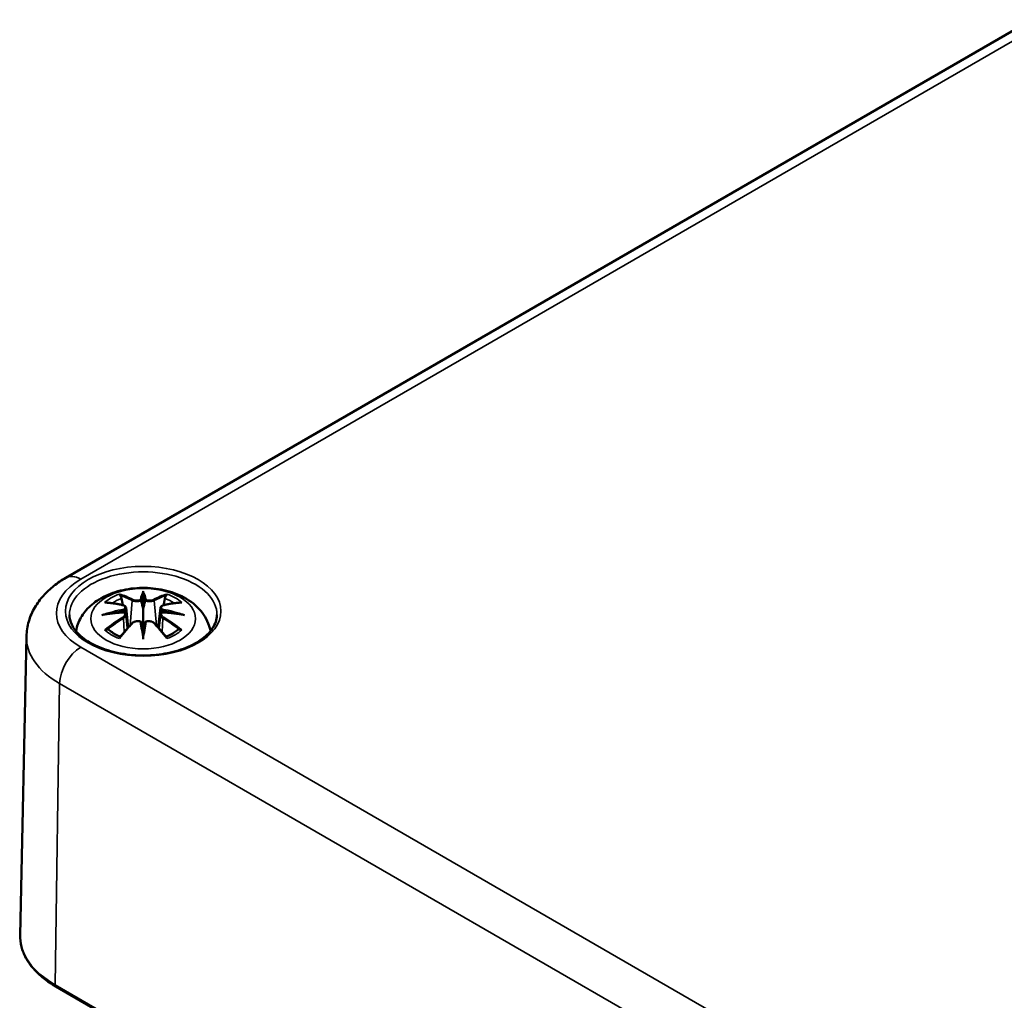
# Model space of a CAD drawing. Units: millimetres. Extents: x 0 to 420, y 0 to 297.
# Drawn here: x 128 to 153, y 83 to 107 of the extents above; entities that cross this region are included whole.
import ezdxf

# ---------------------------------------------------------------- set-up
doc = ezdxf.new("R2010")
doc.units = ezdxf.units.MM
doc.layers.add('Sichtbar (ISO)', color=7, linetype='Continuous', lineweight=50)
doc.layers.add('Sichtbar schmal (ISO)', color=7, linetype='Continuous', lineweight=35)

msp = doc.modelspace()

# ---------------------------------------------------------------- linework, layer by layer
at = {"layer": 'Sichtbar (ISO)'}
for p, q in [((129.262, 93.301), (153.481, 107.284)), ((131.202, 92.886), (131.202, 92.525)), ((130.773, 92.547), (130.826, 92.055)), ((130.773, 92.376), (130.809, 92.037)), ((131.632, 92.547), (131.579, 92.055)), ((131.632, 92.376), (131.595, 92.037)), ((128.276, 91.83), (128.116, 84.351)), ((131.202, 91.898), (131.202, 91.962)), ((129.014, 83.058), (181.694, 52.644))]:
    msp.add_line(p, q, dxfattribs=at)
for centre, major_axis, ratio, start_param, end_param in [((131.118, 93), (-0.129, 0.618), 0.036814, 2.026405, 2.439082), ((131.286, 93), (-0.129, -0.618), 0.036814, 0.70251, 1.115188), ((130.625, 92.715), (0.011, -0.684), 0.166237, 1.145796, 1.219537), ((131.78, 92.715), (0.011, 0.684), 0.166237, 1.922055, 1.995797), ((131.118, 92.333), (0.131, -0.605), 0.006801, 0.908218, 1.320895), ((131.286, 92.333), (0.131, 0.605), 0.006801, 1.820698, 2.233375)]:
    msp.add_ellipse(centre, major_axis=major_axis, ratio=ratio, start_param=start_param, end_param=end_param, dxfattribs=at)
for points, knots in [([(128.276, 91.83), (128.279, 91.959), (128.299, 92.087), (128.37, 92.332), (128.421, 92.448), (128.545, 92.662), (128.618, 92.761), (128.779, 92.942), (128.868, 93.024), (129.057, 93.173), (129.157, 93.241), (129.262, 93.301)], [5.5101301, 5.5101301, 5.5101301, 5.5101301, 5.6647411, 5.6647411, 5.8193522, 5.8193522, 5.9739632, 5.9739632, 6.1285743, 6.1285743, 6.2831853, 6.2831853, 6.2831853, 6.2831853]), ([(129.517, 91.965), (129.528, 92.024), (129.543, 92.082), (129.606, 92.255), (129.667, 92.359), (129.828, 92.561), (129.932, 92.651), (130.184, 92.821), (130.338, 92.891), (130.672, 92.998), (130.855, 93.03), (131.221, 93.055), (131.405, 93.047), (131.765, 92.989), (131.941, 92.94), (132.272, 92.793), (132.429, 92.695), (132.674, 92.453), (132.771, 92.319), (132.857, 92.097), (132.875, 92.032), (132.887, 91.965)], [4.027614, 4.027614, 4.027614, 4.027614, 4.133136, 4.133136, 4.357122, 4.357122, 4.636026, 4.636026, 4.993797, 4.993797, 5.383142, 5.383142, 5.767473, 5.767473, 6.153925, 6.153925, 6.539044, 6.539044, 6.848534, 6.848534, 6.96796, 6.96796, 6.96796, 6.96796]), ([(130.629, 92.854), (130.629, 92.855), (130.628, 92.857), (130.623, 92.864), (130.62, 92.87), (130.614, 92.883), (130.611, 92.89), (130.609, 92.894), (130.609, 92.894), (130.609, 92.894)], [0.05525613, 0.05525613, 0.05525613, 0.05525613, 0.05672679, 0.05672679, 0.06404295, 0.06404295, 0.07427675, 0.07427675, 0.07452176, 0.07452176, 0.07452176, 0.07452176]), ([(130.629, 92.854), (130.63, 92.853), (130.631, 92.852), (130.638, 92.841), (130.645, 92.828), (130.653, 92.806), (130.657, 92.794), (130.659, 92.784)], [0.03721232, 0.03721232, 0.03721232, 0.03721232, 0.03823639, 0.03823639, 0.04585762, 0.04585762, 0.05210577, 0.05210577, 0.05210577, 0.05210577]), ([(131.202, 92.964), (131.202, 92.964), (131.202, 92.963), (131.202, 92.943), (131.202, 92.918), (131.202, 92.898), (131.202, 92.893), (131.202, 92.888), (131.202, 92.887), (131.202, 92.886)], [-0.02418649, -0.02418649, -0.02418649, -0.02418649, -0.02384234, -0.02384234, -0.00425843, -0.00425843, -0.00098565, -0.00098565, 0, 0, 0, 0]), ([(131.746, 92.784), (131.748, 92.794), (131.751, 92.806), (131.759, 92.828), (131.766, 92.841), (131.773, 92.852), (131.774, 92.853), (131.775, 92.854)], [0.0701982, 0.0701982, 0.0701982, 0.0701982, 0.07644635, 0.07644635, 0.08406758, 0.08406758, 0.08509165, 0.08509165, 0.08509165, 0.08509165]), ([(131.796, 92.894), (131.796, 92.894), (131.796, 92.894), (131.793, 92.89), (131.791, 92.883), (131.784, 92.868), (131.78, 92.862), (131.776, 92.855), (131.775, 92.855), (131.775, 92.854)], [-0.0002133, -0.0002133, -0.0002133, -0.0002133, 0, 0, 0.00914203, 0.00914203, 0.01622314, 0.01622314, 0.01656702, 0.01656702, 0.01656702, 0.01656702]), ([(130.236, 92.679), (130.237, 92.679), (130.237, 92.68), (130.247, 92.681), (130.256, 92.682), (130.266, 92.681)], [-0.000213151, -0.000213151, -0.000213151, -0.000213151, 0, 0, 0.006020995, 0.006020995, 0.006020995, 0.006020995]), ([(130.266, 92.681), (130.294, 92.679), (130.322, 92.677), (130.379, 92.671), (130.408, 92.668), (130.465, 92.66), (130.494, 92.655), (130.553, 92.645), (130.582, 92.64), (130.641, 92.627), (130.67, 92.621), (130.7, 92.613)], [2.7936645, 2.7936645, 2.7936645, 2.7936645, 2.8281249, 2.8281249, 2.8625854, 2.8625854, 2.8970458, 2.8970458, 2.9315063, 2.9315063, 2.9659667, 2.9659667, 2.9659667, 2.9659667]), ([(130.7, 92.613), (130.707, 92.612), (130.714, 92.61), (130.728, 92.604), (130.734, 92.601), (130.746, 92.593), (130.751, 92.589), (130.76, 92.579), (130.764, 92.573), (130.77, 92.56), (130.772, 92.554), (130.773, 92.547)], [0.16533437, 0.16533437, 0.16533437, 0.16533437, 0.16998691, 0.16998691, 0.17463945, 0.17463945, 0.17929198, 0.17929198, 0.18394452, 0.18394452, 0.18859706, 0.18859706, 0.18859706, 0.18859706]), ([(131.154, 92.728), (131.154, 92.73), (131.153, 92.733), (131.15, 92.739), (131.148, 92.741), (131.143, 92.746), (131.141, 92.748), (131.136, 92.75), (131.133, 92.752), (131.13, 92.752), (131.13, 92.752), (131.13, 92.752)], [0, 0, 0, 0, 0.001839132, 0.001839132, 0.003776606, 0.003776606, 0.005601033, 0.005601033, 0.007464701, 0.007464701, 0.007505488, 0.007505488, 0.007505488, 0.007505488]), ([(131.274, 92.752), (131.274, 92.752), (131.274, 92.752), (131.272, 92.752), (131.269, 92.75), (131.264, 92.748), (131.261, 92.746), (131.257, 92.741), (131.255, 92.739), (131.252, 92.733), (131.251, 92.73), (131.25, 92.728)], [-0.000040907, -0.000040907, -0.000040907, -0.000040907, 0, 0, 0.001869145, 0.001869145, 0.003698934, 0.003698934, 0.005642101, 0.005642101, 0.007486638, 0.007486638, 0.007486638, 0.007486638]), ([(131.25, 92.728), (131.25, 92.727), (131.25, 92.727), (131.25, 92.726), (131.25, 92.725), (131.25, 92.724)], [0.012532802, 0.012532802, 0.012532802, 0.012532802, 0.012775146, 0.012775146, 0.014086245, 0.014086245, 0.014086245, 0.014086245]), ([(131.632, 92.547), (131.632, 92.554), (131.634, 92.56), (131.64, 92.573), (131.644, 92.579), (131.654, 92.589), (131.659, 92.593), (131.671, 92.601), (131.677, 92.604), (131.69, 92.61), (131.697, 92.612), (131.704, 92.613)], [0.14207168, 0.14207168, 0.14207168, 0.14207168, 0.14672422, 0.14672422, 0.15137675, 0.15137675, 0.15602929, 0.15602929, 0.16068183, 0.16068183, 0.16533437, 0.16533437, 0.16533437, 0.16533437]), ([(131.704, 92.613), (131.734, 92.621), (131.764, 92.627), (131.823, 92.64), (131.852, 92.645), (131.91, 92.655), (131.939, 92.66), (131.997, 92.668), (132.026, 92.671), (132.083, 92.677), (132.111, 92.679), (132.139, 92.681)], [3.3172186, 3.3172186, 3.3172186, 3.3172186, 3.351679, 3.351679, 3.3861395, 3.3861395, 3.4205999, 3.4205999, 3.4550604, 3.4550604, 3.4895209, 3.4895209, 3.4895209, 3.4895209]), ([(132.139, 92.681), (132.148, 92.682), (132.158, 92.681), (132.167, 92.68), (132.168, 92.679), (132.168, 92.679)], [0.067360952, 0.067360952, 0.067360952, 0.067360952, 0.074277719, 0.074277719, 0.074522912, 0.074522912, 0.074522912, 0.074522912]), ([(133.05, 92.369), (133.048, 92.255), (133.01, 92.14), (132.866, 91.927), (132.767, 91.83), (132.52, 91.659), (132.374, 91.584), (132.046, 91.464), (131.864, 91.419), (131.484, 91.362), (131.285, 91.351), (130.891, 91.365), (130.696, 91.39), (130.33, 91.473), (130.159, 91.531), (129.861, 91.672), (129.733, 91.755), (129.53, 91.937), (129.456, 92.035), (129.374, 92.212), (129.356, 92.291), (129.354, 92.369)], [2.368537, 2.368537, 2.368537, 2.368537, 2.728329, 2.728329, 3.051528, 3.051528, 3.362611, 3.362611, 3.674298, 3.674298, 3.987467, 3.987467, 4.301026, 4.301026, 4.613715, 4.613715, 4.924788, 4.924788, 5.23766, 5.23766, 5.485444, 5.485444, 5.485444, 5.485444]), ([(130.163, 92.364), (130.165, 92.364), (130.166, 92.365), (130.203, 92.375), (130.237, 92.382), (130.266, 92.387)], [-0.02418649, -0.02418649, -0.02418649, -0.02418649, -0.02384234, -0.02384234, -0.01301311, -0.01301311, -0.01301311, -0.01301311]), ([(130.727, 92.437), (130.696, 92.435), (130.665, 92.433), (130.603, 92.429), (130.572, 92.426), (130.51, 92.42), (130.479, 92.417), (130.418, 92.409), (130.388, 92.405), (130.327, 92.397), (130.296, 92.392), (130.266, 92.387)], [3.2877884, 3.2877884, 3.2877884, 3.2877884, 3.3174381, 3.3174381, 3.3470878, 3.3470878, 3.3767375, 3.3767375, 3.4063873, 3.4063873, 3.436037, 3.436037, 3.436037, 3.436037]), ([(130.719, 92.515), (130.719, 92.515), (130.719, 92.515), (130.721, 92.513), (130.722, 92.512), (130.725, 92.508), (130.727, 92.505), (130.73, 92.5), (130.731, 92.497), (130.733, 92.491), (130.734, 92.488), (130.735, 92.486)], [-0.000040907, -0.000040907, -0.000040907, -0.000040907, 0, 0, 0.001869145, 0.001869145, 0.003698934, 0.003698934, 0.005642102, 0.005642102, 0.007486638, 0.007486638, 0.007486638, 0.007486638]), ([(130.731, 92.436), (130.73, 92.437), (130.729, 92.437), (130.727, 92.437), (130.725, 92.437), (130.722, 92.435), (130.721, 92.433), (130.719, 92.432), (130.719, 92.432), (130.719, 92.432)], [0.002623384, 0.002623384, 0.002623384, 0.002623384, 0.003776606, 0.003776606, 0.005601033, 0.005601033, 0.007464701, 0.007464701, 0.007505488, 0.007505488, 0.007505488, 0.007505488]), ([(130.731, 92.436), (130.735, 92.434), (130.739, 92.431), (130.747, 92.424), (130.751, 92.421), (130.758, 92.413), (130.761, 92.409), (130.766, 92.4), (130.768, 92.395), (130.771, 92.386), (130.772, 92.381), (130.773, 92.376)], [0.1225087, 0.1225087, 0.1225087, 0.1225087, 0.12578722, 0.12578722, 0.12906573, 0.12906573, 0.13234425, 0.13234425, 0.13562276, 0.13562276, 0.13890128, 0.13890128, 0.13890128, 0.13890128]), ([(130.735, 92.486), (130.735, 92.485), (130.735, 92.485), (130.735, 92.484), (130.735, 92.483), (130.735, 92.482)], [0.012532802, 0.012532802, 0.012532802, 0.012532802, 0.012775146, 0.012775146, 0.014086245, 0.014086245, 0.014086245, 0.014086245]), ([(131.202, 92.525), (131.202, 92.47), (131.202, 92.415), (131.202, 92.24), (131.202, 92.095), (131.202, 91.962)], [-16.8919072, -16.8919072, -16.8919072, -16.8919072, -16.8584313, -16.8584313, -16.7730823, -16.7730823, -16.7730823, -16.7730823]), ([(131.632, 92.376), (131.632, 92.381), (131.633, 92.386), (131.637, 92.395), (131.639, 92.4), (131.644, 92.409), (131.647, 92.413), (131.653, 92.421), (131.657, 92.424), (131.665, 92.431), (131.669, 92.434), (131.674, 92.436)], [0.35710183, 0.35710183, 0.35710183, 0.35710183, 0.36038035, 0.36038035, 0.36365886, 0.36365886, 0.36693738, 0.36693738, 0.37021589, 0.37021589, 0.37349441, 0.37349441, 0.37349441, 0.37349441]), ([(131.67, 92.486), (131.67, 92.488), (131.671, 92.491), (131.674, 92.497), (131.675, 92.5), (131.678, 92.505), (131.679, 92.508), (131.682, 92.512), (131.684, 92.513), (131.686, 92.515), (131.686, 92.515), (131.686, 92.515)], [0, 0, 0, 0, 0.001839132, 0.001839132, 0.003776606, 0.003776606, 0.005601033, 0.005601033, 0.007464701, 0.007464701, 0.007505488, 0.007505488, 0.007505488, 0.007505488]), ([(131.686, 92.432), (131.686, 92.432), (131.686, 92.432), (131.684, 92.433), (131.682, 92.435), (131.679, 92.437), (131.678, 92.437), (131.675, 92.437), (131.675, 92.437), (131.674, 92.436)], [-0.000040907, -0.000040907, -0.000040907, -0.000040907, 0, 0, 0.001869145, 0.001869145, 0.003698934, 0.003698934, 0.004855544, 0.004855544, 0.004855544, 0.004855544]), ([(132.138, 92.387), (132.108, 92.392), (132.078, 92.397), (132.017, 92.405), (131.986, 92.409), (131.925, 92.417), (131.894, 92.42), (131.833, 92.426), (131.802, 92.429), (131.739, 92.433), (131.708, 92.435), (131.677, 92.437)], [2.8471483, 2.8471483, 2.8471483, 2.8471483, 2.876798, 2.876798, 2.9064478, 2.9064478, 2.9360975, 2.9360975, 2.9657472, 2.9657472, 2.9953969, 2.9953969, 2.9953969, 2.9953969]), ([(132.138, 92.387), (132.167, 92.382), (132.201, 92.375), (132.239, 92.365), (132.24, 92.364), (132.241, 92.364)], [-0.02286208, -0.02286208, -0.02286208, -0.02286208, 0, 0, 0.00072655, 0.00072655, 0.00072655, 0.00072655]), ([(130.621, 91.814), (130.641, 91.839), (130.661, 91.864), (130.702, 91.913), (130.722, 91.937), (130.763, 91.985), (130.784, 92.009), (130.825, 92.055), (130.846, 92.078), (130.887, 92.122), (130.908, 92.144), (130.929, 92.166)], [2.8000643, 2.8000643, 2.8000643, 2.8000643, 2.8332448, 2.8332448, 2.8664253, 2.8664253, 2.8996057, 2.8996057, 2.9327862, 2.9327862, 2.9659667, 2.9659667, 2.9659667, 2.9659667]), ([(130.929, 92.166), (130.939, 92.176), (130.951, 92.186), (130.978, 92.201), (130.993, 92.206), (131.025, 92.214), (131.041, 92.217), (131.074, 92.217), (131.09, 92.215), (131.121, 92.208), (131.136, 92.202), (131.149, 92.195)], [0.16533437, 0.16533437, 0.16533437, 0.16533437, 0.17389707, 0.17389707, 0.18245978, 0.18245978, 0.19102249, 0.19102249, 0.19958519, 0.19958519, 0.2081479, 0.2081479, 0.2081479, 0.2081479]), ([(131.13, 92.194), (131.13, 92.194), (131.13, 92.194), (131.133, 92.195), (131.136, 92.196), (131.141, 92.197), (131.143, 92.197), (131.148, 92.196), (131.15, 92.195), (131.153, 92.192), (131.154, 92.19), (131.154, 92.188)], [-0.000040907, -0.000040907, -0.000040907, -0.000040907, 0, 0, 0.001869145, 0.001869145, 0.003698934, 0.003698934, 0.005642101, 0.005642101, 0.007486638, 0.007486638, 0.007486638, 0.007486638]), ([(131.154, 92.188), (131.154, 92.188), (131.154, 92.188), (131.154, 92.187), (131.155, 92.186), (131.155, 92.185)], [0.012532802, 0.012532802, 0.012532802, 0.012532802, 0.012775146, 0.012775146, 0.014086245, 0.014086245, 0.014086245, 0.014086245]), ([(131.25, 92.188), (131.251, 92.19), (131.252, 92.192), (131.255, 92.195), (131.257, 92.196), (131.261, 92.197), (131.264, 92.197), (131.269, 92.196), (131.272, 92.195), (131.274, 92.194), (131.274, 92.194), (131.274, 92.194)], [0, 0, 0, 0, 0.001839132, 0.001839132, 0.003776606, 0.003776606, 0.005601033, 0.005601033, 0.007464701, 0.007464701, 0.007505488, 0.007505488, 0.007505488, 0.007505488]), ([(131.256, 92.195), (131.269, 92.202), (131.283, 92.208), (131.315, 92.215), (131.331, 92.217), (131.364, 92.217), (131.38, 92.214), (131.411, 92.206), (131.426, 92.201), (131.453, 92.186), (131.466, 92.176), (131.476, 92.166)], [0.12252084, 0.12252084, 0.12252084, 0.12252084, 0.13108355, 0.13108355, 0.13964625, 0.13964625, 0.14820896, 0.14820896, 0.15677166, 0.15677166, 0.16533437, 0.16533437, 0.16533437, 0.16533437]), ([(131.476, 92.166), (131.496, 92.144), (131.517, 92.122), (131.559, 92.078), (131.579, 92.055), (131.62, 92.009), (131.641, 91.985), (131.682, 91.937), (131.703, 91.913), (131.743, 91.864), (131.764, 91.839), (131.784, 91.814)], [3.3172186, 3.3172186, 3.3172186, 3.3172186, 3.3503991, 3.3503991, 3.3835796, 3.3835796, 3.4167601, 3.4167601, 3.4499405, 3.4499405, 3.483121, 3.483121, 3.483121, 3.483121]), ([(130.307, 92.006), (130.305, 92.006), (130.304, 92.006), (130.296, 92.006), (130.288, 92.005), (130.265, 92.002), (130.251, 91.999), (130.237, 91.994), (130.237, 91.994), (130.236, 91.994)], [0.05525664, 0.05525664, 0.05525664, 0.05525664, 0.05672921, 0.05672921, 0.06404696, 0.06404696, 0.07427772, 0.07427772, 0.07452291, 0.07452291, 0.07452291, 0.07452291]), ([(130.307, 92.006), (130.308, 92.006), (130.309, 92.006), (130.321, 92.006), (130.331, 92.003), (130.342, 91.997), (130.344, 91.995), (130.347, 91.992)], [0.03721232, 0.03721232, 0.03721232, 0.03721232, 0.03823639, 0.03823639, 0.04585762, 0.04585762, 0.04849699, 0.04849699, 0.04849699, 0.04849699]), ([(130.631, 91.826), (130.612, 91.834), (130.593, 91.842), (130.552, 91.86), (130.53, 91.871), (130.488, 91.893), (130.467, 91.905), (130.429, 91.929), (130.411, 91.941), (130.377, 91.966), (130.362, 91.979), (130.347, 91.992)], [2.9435007, 2.9435007, 2.9435007, 2.9435007, 3.0117279, 3.0117279, 3.0980618, 3.0980618, 3.1843956, 3.1843956, 3.2707294, 3.2707294, 3.3570633, 3.3570633, 3.3570633, 3.3570633]), ([(130.609, 91.779), (130.609, 91.779), (130.609, 91.78), (130.611, 91.792), (130.614, 91.802), (130.619, 91.811), (130.62, 91.812), (130.621, 91.814)], [-0.0002133, -0.0002133, -0.0002133, -0.0002133, 0, 0, 0.00914203, 0.00914203, 0.0112954, 0.0112954, 0.0112954, 0.0112954]), ([(131.202, 91.764), (131.202, 91.765), (131.202, 91.766), (131.202, 91.823), (131.202, 91.867), (131.202, 91.89), (131.202, 91.894), (131.202, 91.897), (131.202, 91.898), (131.202, 91.898)], [-0.02418649, -0.02418649, -0.02418649, -0.02418649, -0.02384234, -0.02384234, -0.00425843, -0.00425843, -0.00098565, -0.00098565, 0, 0, 0, 0]), ([(132.057, 91.992), (132.043, 91.979), (132.027, 91.966), (131.993, 91.941), (131.975, 91.929), (131.937, 91.905), (131.917, 91.893), (131.875, 91.871), (131.853, 91.86), (131.811, 91.842), (131.793, 91.834), (131.774, 91.826)], [1.3553257, 1.3553257, 1.3553257, 1.3553257, 1.4416595, 1.4416595, 1.5279934, 1.5279934, 1.6143272, 1.6143272, 1.7006611, 1.7006611, 1.7688882, 1.7688882, 1.7688882, 1.7688882]), ([(131.784, 91.814), (131.785, 91.812), (131.786, 91.81), (131.791, 91.802), (131.793, 91.792), (131.796, 91.78), (131.796, 91.779), (131.796, 91.779)], [0.06130162, 0.06130162, 0.06130162, 0.06130162, 0.06404295, 0.06404295, 0.07427675, 0.07427675, 0.07452176, 0.07452176, 0.07452176, 0.07452176]), ([(132.058, 91.992), (132.06, 91.995), (132.063, 91.997), (132.073, 92.003), (132.084, 92.006), (132.095, 92.006), (132.096, 92.006), (132.098, 92.006)], [0.07380845, 0.07380845, 0.07380845, 0.07380845, 0.07644635, 0.07644635, 0.08406758, 0.08406758, 0.08509165, 0.08509165, 0.08509165, 0.08509165]), ([(132.168, 91.994), (132.168, 91.994), (132.167, 91.994), (132.153, 92), (132.138, 92.003), (132.115, 92.006), (132.106, 92.006), (132.099, 92.006), (132.098, 92.006), (132.098, 92.006)], [-0.00021315, -0.00021315, -0.00021315, -0.00021315, 0, 0, 0.00914199, 0.00914199, 0.01622287, 0.01622287, 0.01656716, 0.01656716, 0.01656716, 0.01656716]), ([(128.116, 84.351), (128.114, 84.253), (128.125, 84.154), (128.175, 83.961), (128.213, 83.867), (128.314, 83.683), (128.376, 83.595), (128.523, 83.426), (128.608, 83.345), (128.797, 83.194), (128.902, 83.124), (129.014, 83.058)], [0.7730553, 0.7730553, 0.7730553, 0.7730553, 0.9326035, 0.9326035, 1.0921517, 1.0921517, 1.2516999, 1.2516999, 1.4112481, 1.4112481, 1.5707963, 1.5707963, 1.5707963, 1.5707963])]:
    msp.add_open_spline(points, degree=3, knots=knots, dxfattribs=at)
for points, weights in [([(130.692, 92.615), (130.676, 92.696), (130.659, 92.784)], [1.01250885713, 1.00948357397, 1.00488362486]), ([(131.746, 92.784), (131.728, 92.696), (131.712, 92.615)], [1.00488362486, 1.00948357397, 1.01250885713])]:
    msp.add_rational_spline(points, weights, degree=2, dxfattribs=at)
for points in [[(131.155, 92.724), (131.154, 92.725), (131.154, 92.726), (131.154, 92.728)], [(131.669, 92.482), (131.669, 92.483), (131.669, 92.484), (131.67, 92.486)], [(131.25, 92.185), (131.25, 92.186), (131.25, 92.187), (131.25, 92.188)]]:
    msp.add_open_spline(points, degree=3, dxfattribs=at)
at = {"layer": 'Sichtbar schmal (ISO)'}
for p, q in [((129.637, 93.264), (153.856, 107.247)), ((130.926, 92.729), (130.874, 92.108)), ((131.478, 92.729), (131.531, 92.108)), ((130.709, 92.284), (130.728, 91.944)), ((131.696, 92.284), (131.676, 91.944)), ((182.317, 61.144), (129.637, 91.559)), ((128.994, 83.106), (129.107, 90.651)), ((129.107, 90.651), (181.786, 60.237)), ((181.673, 52.691), (128.994, 83.106))]:
    msp.add_line(p, q, dxfattribs=at)
for centre, major_axis in [((131.202, 92.463), (1.948, 0)), ((131.202, 92.277), (1.312, 0))]:
    msp.add_ellipse(centre, major_axis=major_axis, ratio=0.57735, dxfattribs=at)
for centre, major_axis, ratio, start_param, end_param in [((129.637, 92.652), (-0.375, 0.65), 0.57735, 5.497787, 6.283185), ((131.202, 92.382), (-1.848, 0), 0.57735, 3.12925, 6.295528), ((131.114, 92.412), (-2.088, 0), 0.57735, 5.497787, 7.068583), ((131.202, 92.337), (1.134, 0), 0.57735, 2.121805, 2.590584), ((131.044, 89.799), (-0.987, 3.09), 0.518745, 5.783918, 5.964528), ((131.025, 89.793), (-0.979, 3.067), 0.518745, 5.783918, 5.944526), ((131.639, 89.891), (-0.301, 3.205), 0.170279, 0.272528, 0.45164), ((131.661, 89.893), (-0.299, 3.18), 0.170279, 0.329778, 0.454842), ((130.765, 89.891), (0.301, 3.205), 0.170279, 5.831545, 6.010657), ((130.744, 89.893), (0.299, 3.18), 0.170279, 5.828343, 5.953407), ((131.361, 89.799), (0.987, 3.09), 0.518745, 0.318658, 0.499267), ((131.38, 89.793), (0.979, 3.067), 0.518745, 0.338659, 0.499267), ((131.202, 92.337), (1.134, 0), 0.57735, 0.551009, 1.019788), ((131.314, 89.955), (2.227, -2.36), 0.614647, 2.385072, 2.565681), ((131.202, 92.295), (1.006, 0), 0.57735, 2.141715, 2.451267), ((130.694, 92.589), (0.0059, 0.0243), 0.57364, 0, 0.662201), ((130.947, 92.735), (-0.012, -0.0219), 0.750571, 3.869581, 5.380428), ((131.458, 92.735), (0.012, -0.0219), 0.750571, 0.902757, 2.413604), ((131.71, 92.589), (-0.0059, 0.0243), 0.57364, 5.620985, 6.283185), ((131.091, 89.955), (2.227, 2.36), 0.614647, 0.575911, 0.75652), ((131.202, 92.295), (1.006, 0), 0.57735, 0.690325, 0.999878), ((131.24, 89.661), (-3.156, -0.637), 0.901293, 4.695669, 4.874781), ((131.24, 90.165), (3.196, -0.387), 0.700782, 1.818792, 1.997904), ((131.314, 89.772), (-1.852, -2.663), 0.715286, 4.14995, 4.330559), ((131.242, 89.651), (3.131, 0.632), 0.901293, 1.550875, 1.659536), ((130.694, 92.294), (0.0128, -0.0214), 0.372653, 0.880106, 2.390953), ((131.162, 89.651), (3.131, -0.632), 0.901293, 1.482056, 1.590718), ((131.164, 89.661), (-3.156, 0.637), 0.901293, 4.549997, 4.729109), ((131.164, 90.165), (3.196, 0.387), 0.700782, 1.143689, 1.322801), ((131.71, 92.294), (-0.0128, -0.0214), 0.372653, 3.892233, 5.403079), ((131.091, 89.772), (-1.852, 2.663), 0.715286, 5.094219, 5.274828), ((131.327, 89.763), (1.838, 2.643), 0.715286, 1.008357, 1.168965), ((131.044, 89.928), (1.437, 2.909), 0.418106, 0.921025, 1.101634), ((130.947, 92.148), (-0.018, 0.0173), 0.549585, 5.296472, 6.283185), ((131.639, 89.935), (0.616, -3.16), 0.030233, 3.909943, 4.089055), ((131.661, 89.939), (-0.611, 3.135), 0.030233, 0.765148, 0.890212), ((130.765, 89.935), (0.616, 3.16), 0.030233, 5.335723, 5.514835), ((130.744, 89.939), (-0.611, -3.135), 0.030233, 2.251381, 2.376444), ((131.458, 92.148), (0.018, 0.0173), 0.549585, 0, 0.986713), ((131.361, 89.928), (1.437, -2.909), 0.418106, 2.039958, 2.220567), ((131.077, 89.763), (1.838, -2.643), 0.715286, 1.972628, 2.133236), ((131.114, 91.81), (-2.838, 0), 0.57735, 6.270842, 7.068583), ((131.202, 92.337), (-1.134, 0), 0.57735, 0.551009, 1.019788), ((131.202, 92.337), (-1.134, 0), 0.57735, 2.121805, 2.590584), ((129.637, 90.947), (-0.375, -0.65), 0.57735, 3.926991, 5.480334), ((131.114, 84.33), (-2.998, 0), 0.57735, 6.270842, 7.068583), ((129.064, 83.145), (-0.05, -0.0866), 0.57735, 5.480334, 6.283185)]:
    msp.add_ellipse(centre, major_axis=major_axis, ratio=ratio, start_param=start_param, end_param=end_param, dxfattribs=at)
for points, knots in [([(130.69, 92.61), (130.697, 92.609), (130.704, 92.607), (130.719, 92.6), (130.727, 92.595), (130.74, 92.581), (130.744, 92.572), (130.745, 92.549), (130.739, 92.536), (130.724, 92.52), (130.722, 92.517), (130.719, 92.515)], [0.16533437, 0.16533437, 0.16533437, 0.16533437, 0.17053611, 0.17053611, 0.1788589, 0.1788589, 0.18967853, 0.18967853, 0.20374404, 0.20374404, 0.2066302, 0.2066302, 0.2066302, 0.2066302]), ([(130.926, 92.729), (130.961, 92.708), (131.026, 92.699), (131.11, 92.709), (131.135, 92.715), (131.155, 92.724)], [-0.16533437, -0.16533437, -0.16533437, -0.16533437, -0.13526757, -0.13526757, -0.12205905, -0.12205905, -0.12205905, -0.12205905]), ([(131.13, 92.752), (131.115, 92.747), (131.097, 92.743), (131.029, 92.734), (130.974, 92.741), (130.945, 92.757)], [0.12403853, 0.12403853, 0.12403853, 0.12403853, 0.13526757, 0.13526757, 0.16533437, 0.16533437, 0.16533437, 0.16533437]), ([(131.25, 92.724), (131.26, 92.719), (131.272, 92.715), (131.313, 92.706), (131.344, 92.702), (131.4, 92.704), (131.424, 92.708), (131.457, 92.718), (131.469, 92.723), (131.478, 92.729)], [-0.37394406, -0.37394406, -0.37394406, -0.37394406, -0.36682602, -0.36682602, -0.35162378, -0.35162378, -0.33872837, -0.33872837, -0.33066874, -0.33066874, -0.33066874, -0.33066874]), ([(131.46, 92.757), (131.452, 92.753), (131.442, 92.749), (131.414, 92.742), (131.393, 92.739), (131.347, 92.738), (131.32, 92.74), (131.289, 92.748), (131.281, 92.75), (131.274, 92.752)], [0.33066874, 0.33066874, 0.33066874, 0.33066874, 0.33872837, 0.33872837, 0.35162378, 0.35162378, 0.36682602, 0.36682602, 0.37196457, 0.37196457, 0.37196457, 0.37196457]), ([(131.686, 92.515), (131.674, 92.525), (131.666, 92.536), (131.652, 92.574), (131.674, 92.601), (131.714, 92.61)], [0.12403853, 0.12403853, 0.12403853, 0.12403853, 0.13526757, 0.13526757, 0.16533437, 0.16533437, 0.16533437, 0.16533437]), ([(130.719, 92.432), (130.73, 92.424), (130.738, 92.414), (130.752, 92.374), (130.73, 92.337), (130.69, 92.313)], [0.12403853, 0.12403853, 0.12403853, 0.12403853, 0.13526757, 0.13526757, 0.16533437, 0.16533437, 0.16533437, 0.16533437]), ([(130.735, 92.482), (130.742, 92.486), (130.747, 92.491), (130.766, 92.512), (130.773, 92.528), (130.773, 92.544), (130.773, 92.546), (130.773, 92.547)], [-0.20860969, -0.20860969, -0.20860969, -0.20860969, -0.20374404, -0.20374404, -0.18967853, -0.18967853, -0.18859706, -0.18859706, -0.18859706, -0.18859706]), ([(131.632, 92.547), (131.631, 92.539), (131.632, 92.532), (131.64, 92.51), (131.652, 92.495), (131.669, 92.482)], [-0.14207168, -0.14207168, -0.14207168, -0.14207168, -0.13526757, -0.13526757, -0.12205905, -0.12205905, -0.12205905, -0.12205905]), ([(131.632, 92.375), (131.631, 92.369), (131.632, 92.362), (131.637, 92.339), (131.647, 92.323), (131.672, 92.3), (131.683, 92.291), (131.696, 92.284)], [-0.35710183, -0.35710183, -0.35710183, -0.35710183, -0.35162378, -0.35162378, -0.33872837, -0.33872837, -0.33066874, -0.33066874, -0.33066874, -0.33066874]), ([(131.714, 92.313), (131.703, 92.32), (131.694, 92.327), (131.673, 92.348), (131.664, 92.362), (131.658, 92.391), (131.661, 92.407), (131.676, 92.424), (131.68, 92.428), (131.686, 92.432)], [0.33066874, 0.33066874, 0.33066874, 0.33066874, 0.33872837, 0.33872837, 0.35162378, 0.35162378, 0.36682602, 0.36682602, 0.37196457, 0.37196457, 0.37196457, 0.37196457]), ([(130.945, 92.166), (130.95, 92.171), (130.956, 92.176), (130.972, 92.188), (130.984, 92.194), (131.013, 92.205), (131.031, 92.209), (131.073, 92.211), (131.097, 92.207), (131.122, 92.198), (131.126, 92.196), (131.13, 92.194)], [0.16533437, 0.16533437, 0.16533437, 0.16533437, 0.17053611, 0.17053611, 0.1788589, 0.1788589, 0.18967853, 0.18967853, 0.20374404, 0.20374404, 0.2066302, 0.2066302, 0.2066302, 0.2066302]), ([(131.274, 92.194), (131.29, 92.202), (131.307, 92.207), (131.376, 92.214), (131.43, 92.197), (131.46, 92.166)], [0.12403853, 0.12403853, 0.12403853, 0.12403853, 0.13526757, 0.13526757, 0.16533437, 0.16533437, 0.16533437, 0.16533437])]:
    msp.add_open_spline(points, degree=3, knots=knots, dxfattribs=at)
msp.add_open_spline([(130.709, 92.284), (130.75, 92.308), (130.775, 92.344), (130.773, 92.376)], degree=3, dxfattribs=at)

doc.saveas('drawing.dxf')
